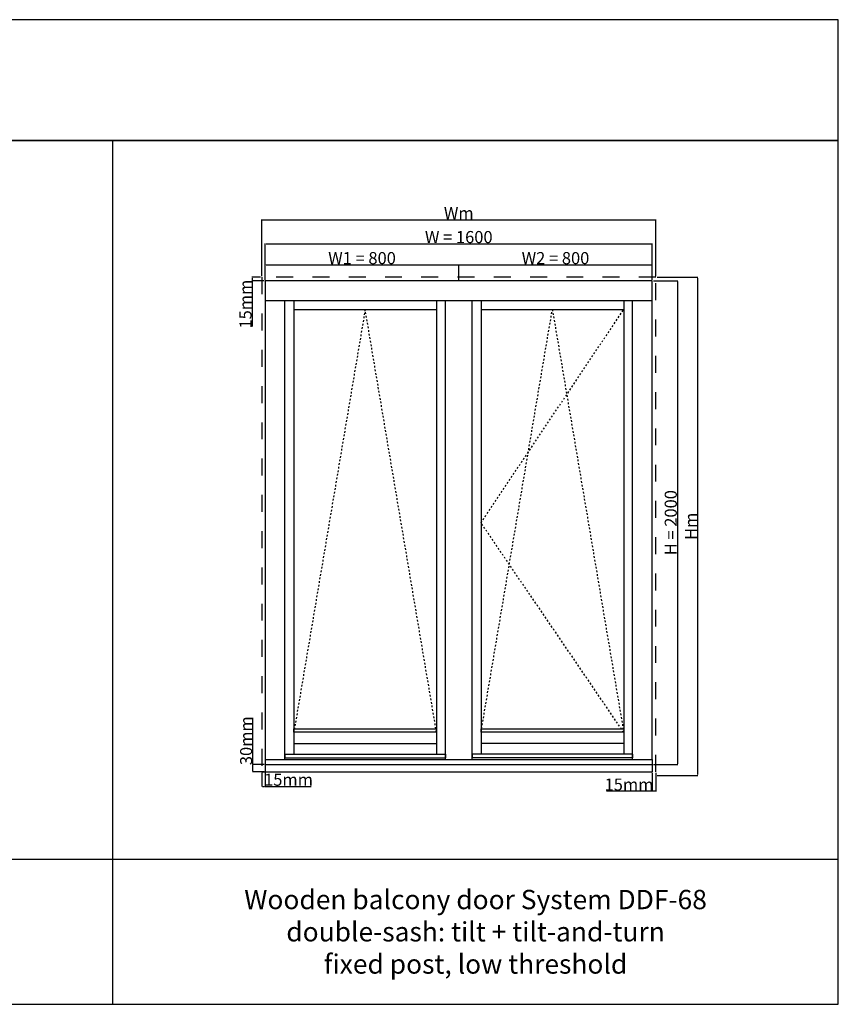
# Model space of a CAD drawing. Units: millimetres. Extents: x 24693 to 162631, y 662 to 22062.
# Drawn here: x 33052 to 36437, y 5415 to 9487 of the extents above; entities that cross this region are included whole.
import ezdxf

# ---------------------------------------------------------------- set-up
doc = ezdxf.new("R2010")
doc.units = ezdxf.units.MM
doc.linetypes.add('DASHED', pattern=[15, 7, -8])
for name, color, linetype in [('ALU', 3, 'Continuous'), ('ościeżnica', 30, 'Continuous'), ('P', 7, 'Continuous'), ('skrzydło', 1, 'Continuous')]:
    doc.layers.add(name, color=color, linetype=linetype)
doc.styles.get("Standard").update_dxf_attribs({"font": 'arial.ttf'})
doc.dimstyles.new('główny', dxfattribs={"dimtxt": 10, "dimasz": 3, "dimexe": 1, "dimexo": 5, "dimgap": 2, "dimtad": 1, "dimdec": 1, "dimrnd": 0.05, "dimdsep": 46, "dimtxsty": 'Standard', "dimcen": 1.5, "dimclrd": 5, "dimclre": 5, "dimclrt": 1, "dimadec": 1, "dimazin": 2, "dimtfac": 1, "dimtdec": 1, "dimtofl": 0, "dimtmove": 0, "dimatfit": 3, "dimfxl": 1, "dimtolj": 1, "dimtzin": 0, "dimarcsym": 0})

# ---------------------------------------------------------------- blocks, each defined once
blk = doc.blocks.new('*D156')
at = {"layer": 'Defpoints', "color": 0, "transparency": 16777216}
for p in [(35667.7, 8560.6), (34067.7, 8406.8), (35667.7, 8406.8)]:
    blk.add_point(p, dxfattribs=at)
at = {"layer": 'P', "color": 5, "lineweight": -2, "transparency": 16777216}
for p, q in [((34067.7, 8411.8), (34067.7, 8561.6)), ((35667.7, 8411.8), (35667.7, 8561.6))]:
    blk.add_line(p, q, dxfattribs=at)
at = {"layer": 'P', "color": 5, "linetype": 'Continuous', "lineweight": -2, "transparency": 16777216}
blk.add_line((34070.7, 8560.6), (35664.7, 8560.6), dxfattribs=at)
at = {"layer": 'P', "color": 5, "transparency": 16777216}
for points in [[(34070.7, 8561.1), (34070.7, 8560.1), (34067.7, 8560.6)], [(35664.7, 8561.1), (35664.7, 8560.1), (35667.7, 8560.6)]]:
    blk.add_solid(points, dxfattribs=at)
at = {"layer": 'P', "color": 1, "transparency": 16777216, "insert": (34867.7, 8588.1), "char_height": 50, "attachment_point": 5}
blk.add_mtext('\\A1;W = 1600', dxfattribs=at)
blk = doc.blocks.new('*D157')
at = {"layer": 'Defpoints', "color": 0, "transparency": 16777216}
for p in [(35667.7, 8406.8), (35667.7, 6406.8), (35771.9, 6406.8)]:
    blk.add_point(p, dxfattribs=at)
at = {"layer": 'P', "color": 5, "lineweight": -2, "transparency": 16777216}
for p, q in [((35672.7, 8406.8), (35772.9, 8406.8)), ((35672.7, 6406.8), (35772.9, 6406.8))]:
    blk.add_line(p, q, dxfattribs=at)
at = {"layer": 'P', "color": 5, "linetype": 'Continuous', "lineweight": -2, "transparency": 16777216}
blk.add_line((35771.9, 8403.8), (35771.9, 6409.8), dxfattribs=at)
at = {"layer": 'P', "color": 5, "transparency": 16777216}
for points in [[(35771.4, 8403.8), (35772.4, 8403.8), (35771.9, 8406.8)], [(35771.4, 6409.8), (35772.4, 6409.8), (35771.9, 6406.8)]]:
    blk.add_solid(points, dxfattribs=at)
at = {"layer": 'P', "color": 1, "transparency": 16777216, "insert": (35744.3, 7406.8), "char_height": 50, "attachment_point": 5, "rotation": 90}
blk.add_mtext('\\A1;H = 2000', dxfattribs=at)
blk = doc.blocks.new('*D158')
at = {"layer": 'Defpoints', "color": 0, "transparency": 16777216}
for p in [(34867.7, 8473.4), (34067.7, 8406.8), (34867.7, 8406.8)]:
    blk.add_point(p, dxfattribs=at)
at = {"layer": 'P', "color": 5, "lineweight": -2, "transparency": 16777216}
for p, q in [((34067.7, 8411.8), (34067.7, 8474.4)), ((34867.7, 8411.8), (34867.7, 8474.4))]:
    blk.add_line(p, q, dxfattribs=at)
at = {"layer": 'P', "color": 5, "linetype": 'Continuous', "lineweight": -2, "transparency": 16777216}
blk.add_line((34070.7, 8473.4), (34864.7, 8473.4), dxfattribs=at)
at = {"layer": 'P', "color": 5, "transparency": 16777216}
for points in [[(34070.7, 8473.9), (34070.7, 8472.9), (34067.7, 8473.4)], [(34864.7, 8473.9), (34864.7, 8472.9), (34867.7, 8473.4)]]:
    blk.add_solid(points, dxfattribs=at)
at = {"layer": 'P', "color": 1, "transparency": 16777216, "insert": (34467.7, 8501), "char_height": 50, "attachment_point": 5}
blk.add_mtext('\\A1;W1 = 800', dxfattribs=at)
blk = doc.blocks.new('*D159')
at = {"layer": 'Defpoints', "color": 0, "transparency": 16777216}
for p in [(35667.7, 8473.4), (34867.7, 8406.8), (35667.7, 8406.8)]:
    blk.add_point(p, dxfattribs=at)
at = {"layer": 'P', "color": 5, "lineweight": -2, "transparency": 16777216}
for p, q in [((34867.7, 8411.8), (34867.7, 8474.4)), ((35667.7, 8411.8), (35667.7, 8474.4))]:
    blk.add_line(p, q, dxfattribs=at)
at = {"layer": 'P', "color": 5, "linetype": 'Continuous', "lineweight": -2, "transparency": 16777216}
blk.add_line((34870.7, 8473.4), (35664.7, 8473.4), dxfattribs=at)
at = {"layer": 'P', "color": 5, "transparency": 16777216}
for points in [[(34870.7, 8473.9), (34870.7, 8472.9), (34867.7, 8473.4)], [(35664.7, 8473.9), (35664.7, 8472.9), (35667.7, 8473.4)]]:
    blk.add_solid(points, dxfattribs=at)
at = {"layer": 'P', "color": 1, "transparency": 16777216, "insert": (35267.7, 8501), "char_height": 50, "attachment_point": 5}
blk.add_mtext('\\A1;W2 = 800', dxfattribs=at)
blk = doc.blocks.new('*D160')
at = {"layer": 'Defpoints', "color": 0, "transparency": 16777216}
for p in [(35682.7, 8421.8), (35682.7, 6361.8), (35854.8, 6361.8)]:
    blk.add_point(p, dxfattribs=at)
at = {"layer": 'P', "color": 5, "lineweight": -2, "transparency": 16777216}
for p, q in [((35687.7, 8421.8), (35855.8, 8421.8)), ((35687.7, 6361.8), (35855.8, 6361.8))]:
    blk.add_line(p, q, dxfattribs=at)
at = {"layer": 'P', "color": 5, "linetype": 'Continuous', "lineweight": -2, "transparency": 16777216}
blk.add_line((35854.8, 8418.8), (35854.8, 6364.8), dxfattribs=at)
at = {"layer": 'P', "color": 5, "transparency": 16777216}
for points in [[(35854.3, 8418.8), (35855.3, 8418.8), (35854.8, 8421.8)], [(35854.3, 6364.8), (35855.3, 6364.8), (35854.8, 6361.8)]]:
    blk.add_solid(points, dxfattribs=at)
at = {"layer": 'P', "color": 1, "transparency": 16777216, "insert": (35827.8, 7391.8), "char_height": 50, "attachment_point": 5, "rotation": 90}
blk.add_mtext('\\A1;Hm', dxfattribs=at)
blk = doc.blocks.new('*D161')
at = {"layer": 'Defpoints', "color": 0, "transparency": 16777216}
for p in [(35682.7, 8659.9), (34052.7, 8421.8), (35682.7, 8421.8)]:
    blk.add_point(p, dxfattribs=at)
at = {"layer": 'P', "color": 5, "lineweight": -2, "transparency": 16777216}
for p, q in [((34052.7, 8426.8), (34052.7, 8660.9)), ((35682.7, 8426.8), (35682.7, 8660.9))]:
    blk.add_line(p, q, dxfattribs=at)
at = {"layer": 'P', "color": 5, "linetype": 'Continuous', "lineweight": -2, "transparency": 16777216}
blk.add_line((34055.7, 8659.9), (35679.7, 8659.9), dxfattribs=at)
at = {"layer": 'P', "color": 5, "transparency": 16777216}
for points in [[(34055.7, 8660.4), (34055.7, 8659.4), (34052.7, 8659.9)], [(35679.7, 8660.4), (35679.7, 8659.4), (35682.7, 8659.9)]]:
    blk.add_solid(points, dxfattribs=at)
at = {"layer": 'P', "color": 1, "transparency": 16777216, "insert": (34867.7, 8686.9), "char_height": 50, "attachment_point": 5}
blk.add_mtext('\\A1;Wm', dxfattribs=at)
blk = doc.blocks.new('*D176')
at = {"layer": 'Defpoints', "color": 0, "transparency": 16777216}
for p in [(35667.7, 6376.8), (35682.7, 6376.8), (35682.7, 6296.2)]:
    blk.add_point(p, dxfattribs=at)
at = {"layer": 'P', "color": 5, "lineweight": -2, "transparency": 16777216}
for p, q in [((35667.7, 6371.8), (35667.7, 6295.2)), ((35682.7, 6371.8), (35682.7, 6295.2))]:
    blk.add_line(p, q, dxfattribs=at)
at = {"layer": 'P', "color": 5, "linetype": 'Continuous', "lineweight": -2, "transparency": 16777216}
for p, q in [((35667.7, 6296.2), (35478.8, 6296.2)), ((35679.7, 6296.2), (35670.7, 6296.2))]:
    blk.add_line(p, q, dxfattribs=at)
at = {"layer": 'P', "color": 5, "transparency": 16777216}
for points in [[(35670.7, 6296.7), (35670.7, 6295.7), (35667.7, 6296.2)], [(35679.7, 6296.7), (35679.7, 6295.7), (35682.7, 6296.2)]]:
    blk.add_solid(points, dxfattribs=at)
at = {"layer": 'P', "color": 1, "transparency": 16777216, "insert": (35571.7, 6323.8), "char_height": 50, "attachment_point": 5}
blk.add_mtext('\\A1;15mm', dxfattribs=at)
blk = doc.blocks.new('*D177')
at = {"layer": 'Defpoints', "color": 0, "transparency": 16777216}
for p in [(34052.7, 6376.8), (34067.7, 6376.8), (34052.7, 6316.3)]:
    blk.add_point(p, dxfattribs=at)
at = {"layer": 'P', "color": 5, "lineweight": -2, "transparency": 16777216}
for p, q in [((34052.7, 6371.8), (34052.7, 6315.3)), ((34067.7, 6371.8), (34067.7, 6315.3))]:
    blk.add_line(p, q, dxfattribs=at)
at = {"layer": 'P', "color": 5, "linetype": 'Continuous', "lineweight": -2, "transparency": 16777216}
for p, q in [((34055.7, 6316.3), (34064.7, 6316.3)), ((34067.7, 6316.3), (34256.7, 6316.3))]:
    blk.add_line(p, q, dxfattribs=at)
at = {"layer": 'P', "color": 5, "transparency": 16777216}
for points in [[(34055.7, 6316.8), (34055.7, 6315.8), (34052.7, 6316.3)], [(34064.7, 6316.8), (34064.7, 6315.8), (34067.7, 6316.3)]]:
    blk.add_solid(points, dxfattribs=at)
at = {"layer": 'P', "color": 1, "transparency": 16777216, "insert": (34163.7, 6343.9), "char_height": 50, "attachment_point": 5}
blk.add_mtext('\\A1;15mm', dxfattribs=at)
blk = doc.blocks.new('*D178')
at = {"layer": 'Defpoints', "color": 0, "transparency": 16777216}
for p in [(34067.7, 6406.8), (34016.1, 6376.8), (34067.7, 6376.8)]:
    blk.add_point(p, dxfattribs=at)
at = {"layer": 'P', "color": 5, "linetype": 'Continuous', "lineweight": -2, "transparency": 16777216}
for p, q in [((34016.1, 6406.8), (34016.1, 6600.4)), ((34016.1, 6379.8), (34016.1, 6403.8))]:
    blk.add_line(p, q, dxfattribs=at)
at = {"layer": 'P', "color": 5, "lineweight": -2, "transparency": 16777216}
for p, q in [((34062.7, 6406.8), (34015.1, 6406.8)), ((34062.7, 6376.8), (34015.1, 6376.8))]:
    blk.add_line(p, q, dxfattribs=at)
at = {"layer": 'P', "color": 5, "transparency": 16777216}
for points in [[(34015.6, 6403.8), (34016.6, 6403.8), (34016.1, 6406.8)], [(34015.6, 6379.8), (34016.6, 6379.8), (34016.1, 6376.8)]]:
    blk.add_solid(points, dxfattribs=at)
at = {"layer": 'P', "color": 1, "transparency": 16777216, "insert": (33988.5, 6505.1), "char_height": 50, "attachment_point": 5, "rotation": 90}
blk.add_mtext('\\A1;30mm', dxfattribs=at)
blk = doc.blocks.new('*D179')
at = {"layer": 'Defpoints', "color": 0, "transparency": 16777216}
for p in [(34013.5, 8421.8), (34052.7, 8421.8), (34067.7, 8406.8)]:
    blk.add_point(p, dxfattribs=at)
at = {"layer": 'P', "color": 5, "lineweight": -2, "transparency": 16777216}
for p, q in [((34047.7, 8421.8), (34012.5, 8421.8)), ((34062.7, 8406.8), (34012.5, 8406.8))]:
    blk.add_line(p, q, dxfattribs=at)
at = {"layer": 'P', "color": 5, "linetype": 'Continuous', "lineweight": -2, "transparency": 16777216}
for p, q in [((34013.5, 8418.8), (34013.5, 8409.8)), ((34013.5, 8406.8), (34013.5, 8217.8))]:
    blk.add_line(p, q, dxfattribs=at)
at = {"layer": 'P', "color": 5, "transparency": 16777216}
for points in [[(34013, 8418.8), (34014, 8418.8), (34013.5, 8421.8)], [(34013, 8409.8), (34014, 8409.8), (34013.5, 8406.8)]]:
    blk.add_solid(points, dxfattribs=at)
at = {"layer": 'P', "color": 1, "transparency": 16777216, "insert": (33985.9, 8310.8), "char_height": 50, "attachment_point": 5, "rotation": 90}
blk.add_mtext('\\A1;15mm', dxfattribs=at)

msp = doc.modelspace()

# ---------------------------------------------------------------- linework, layer by layer
at = {"layer": 'ALU'}
for p, q in [((34149.11, 6448.78), (34812.31, 6448.78)), ((34149.11, 6448.78), (34149.11, 6433.78)), ((34812.31, 6448.78), (34812.31, 6433.78)), ((35586.31, 6448.78), (34923.11, 6448.78)), ((34923.11, 6448.78), (34923.11, 6433.78)), ((35586.31, 6448.78), (35586.31, 6433.78)), ((34067.71, 6426.78), (34067.71, 6406.78)), ((34067.71, 6426.78), (35667.71, 6426.78)), ((34067.71, 6406.78), (35667.71, 6406.78)), ((34149.11, 6433.78), (34812.31, 6433.78)), ((35586.31, 6433.78), (34923.11, 6433.78)), ((35667.71, 6426.78), (35667.71, 6406.78))]:
    msp.add_line(p, q, dxfattribs=at)
for points in [[(34185.71, 6553.68), (34775.71, 6553.68), (34775.71, 6540.68), (34185.71, 6540.68)], [(34959.71, 6553.68), (35549.71, 6553.68), (35549.71, 6540.68), (34959.71, 6540.68)]]:
    msp.add_lwpolyline(points, close=True, dxfattribs=at)
at = {"layer": 'ościeżnica'}
for p, q in [((34067.71, 8325.78), (35667.71, 8325.78)), ((34148.71, 6426.78), (34148.71, 8325.78)), ((34812.71, 6426.78), (34812.71, 8325.78)), ((34922.71, 6426.78), (34922.71, 8325.78)), ((35586.71, 6426.78), (35586.71, 8325.78))]:
    msp.add_line(p, q, dxfattribs=at)
at = {"layer": 'ościeżnica', "linetype": 'DASHED', "ltscale": 10}
msp.add_lwpolyline([(35682.71, 8421.78), (34052.71, 8421.78), (34052.71, 6376.78), (35682.71, 6376.78)], close=True, dxfattribs=at)
at = {"layer": 'ościeżnica'}
msp.add_lwpolyline([(35667.71, 6426.78), (35667.71, 8406.78), (34067.71, 8406.78), (34067.71, 6426.78)], dxfattribs=at)
at = {"layer": 'P', "color": 1}
for p, q in [((33437.16, 5414.91), (33437.16, 8987.14)), ((27437.16, 6014.91), (36437.16, 6014.91))]:
    msp.add_line(p, q, dxfattribs=at)
at = {"layer": 'P', "linetype": 'DASHED'}
for p, q in [((34480.71, 8288.78), (34185.71, 6539.78)), ((34775.71, 6539.78), (34480.71, 8288.78)), ((34959.71, 6539.78), (35254.71, 8288.78)), ((34959.71, 7406.78), (35549.71, 8288.78)), ((35254.71, 8288.78), (35549.71, 6539.78)), ((35549.71, 6539.78), (34959.71, 7406.78))]:
    msp.add_line(p, q, dxfattribs=at)
at = {"layer": 'P', "color": 8}
for p, q in [((34067.71, 6406.78), (34067.71, 6376.78)), ((35667.71, 6406.78), (35667.71, 6376.78)), ((34067.71, 6376.78), (35667.71, 6376.78))]:
    msp.add_line(p, q, dxfattribs=at)
at = {"layer": 'P', "color": 1}
for points in [[(27437.16, 8987.14), (36437.16, 8987.14), (36437.16, 9487.14), (27437.16, 9487.14)], [(27437.16, 5414.91), (36437.16, 5414.91), (36437.16, 8987.14), (27437.16, 8987.14)]]:
    msp.add_lwpolyline(points, close=True, dxfattribs=at)
at = {"layer": 'skrzydło'}
for p, q in [((34185.71, 8325.78), (34185.71, 6448.78)), ((34775.71, 8325.78), (34775.71, 6448.78)), ((34959.71, 8325.78), (34959.71, 6448.78)), ((35549.71, 8325.78), (35549.71, 6448.78)), ((34185.71, 8288.78), (34775.71, 8288.78)), ((34959.71, 8288.78), (35549.71, 8288.78)), ((34185.71, 6493.37), (34775.71, 6493.37)), ((35549.71, 6493.37), (34959.71, 6493.37))]:
    msp.add_line(p, q, dxfattribs=at)

# ---------------------------------------------------------------- texts
at = {"layer": 'P', "insert": (34937.16, 5714.91), "char_height": 80, "attachment_point": 5}
msp.add_mtext_dynamic_manual_height_columns('Wooden balcony door System DDF-68\\Pdouble-sash: tilt + tilt-and-turn\\Pfixed post, low threshold', width=2924.0977, gutter_width=125, heights=[1853.48], dxfattribs=at)

# ---------------------------------------------------------------- dimensions: what is measured, and where the dimension line sits
at = {"layer": 'P'}
for base, p1, p2, text, picture, middle in [((35682.71, 8659.85), (34052.71, 8421.78), (35682.71, 8421.78), 'Wm', '*D161', (34867.71, 8686.85)), ((35667.71, 8560.62), (34067.71, 8406.78), (35667.71, 8406.78), 'W = <>', '*D156', (34867.71, 8588.15)), ((34867.71, 8473.43), (34067.71, 8406.78), (34867.71, 8406.78), 'W1 = <>', '*D158', (34467.71, 8500.96)), ((35667.71, 8473.43), (34867.71, 8406.78), (35667.71, 8406.78), 'W2 = <>', '*D159', (35267.71, 8500.96))]:
    dim = msp.add_linear_dim(base=base, p1=p1, p2=p2, text=text, dimstyle='główny', override={"dimtxt": 50}, dxfattribs=at)
    dim.commit()
    dim.dimension.update_dxf_attribs({"geometry": picture, "text_midpoint": middle})
for base, p1, p2, picture, middle in [((34013.46, 8421.78), (34067.71, 8406.78), (34052.71, 8421.78), '*D179', (34013.46, 8310.8)), ((34016.07, 6376.78), (34067.71, 6406.78), (34067.71, 6376.78), '*D178', (34016.07, 6505.1))]:
    dim = msp.add_linear_dim(base=base, p1=p1, p2=p2, angle=90, text='<>mm', dimstyle='główny', override={"dimtxt": 50}, dxfattribs=at)
    dim.commit()
    dim.dimension.update_dxf_attribs({"geometry": picture, "text_midpoint": middle, "dimtype": 160})
for base, p1, p2, text, picture, middle in [((35771.87, 6406.78), (35667.71, 8406.78), (35667.71, 6406.78), 'H = <>', '*D157', (35744.34, 7406.78)), ((35854.79, 6361.78), (35682.71, 8421.78), (35682.71, 6361.78), 'Hm', '*D160', (35827.79, 7391.78))]:
    dim = msp.add_linear_dim(base=base, p1=p1, p2=p2, angle=90, text=text, dimstyle='główny', override={"dimtxt": 50}, dxfattribs=at)
    dim.commit()
    dim.dimension.update_dxf_attribs({"geometry": picture, "text_midpoint": middle})
for base, p1, p2, picture, middle in [((34052.71, 6316.32), (34067.71, 6376.78), (34052.71, 6376.78), '*D177', (34163.69, 6316.32)), ((35682.71, 6296.25), (35667.71, 6376.78), (35682.71, 6376.78), '*D176', (35571.74, 6296.25))]:
    dim = msp.add_linear_dim(base=base, p1=p1, p2=p2, text='<>mm', dimstyle='główny', override={"dimtxt": 50}, dxfattribs=at)
    dim.commit()
    dim.dimension.update_dxf_attribs({"geometry": picture, "text_midpoint": middle, "dimtype": 160})

doc.saveas('drawing.dxf')
